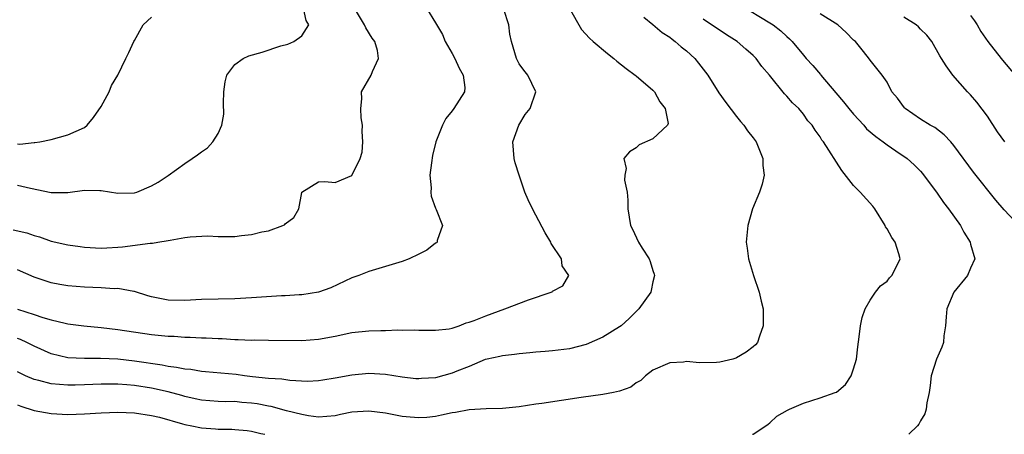
# Model space of a CAD drawing. Units: inches. Extents: x 2583000 to 2586000, y 1530000 to 1533000.
# Drawn here: x 2584695 to 2584813, y 1530000 to 1530050 of the extents above; entities that cross this region are included whole.
import ezdxf

# ---------------------------------------------------------------- set-up
doc = ezdxf.new("R2010")
doc.units = ezdxf.units.IN
doc.header["$MEASUREMENT"] = 0
doc.layers.add('LD25831530_2ft', color=133, linetype='Continuous')

msp = doc.modelspace()

# ---------------------------------------------------------------- linework, layer by layer
at = {"layer": 'LD25831530_2ft'}
for points, elevation in [([(2584760.3, 1530052.3), (2584762.12, 1530049), (2584762.47, 1530048.47), (2584763.42, 1530047.42), (2584763.86, 1530047), (2584765.58, 1530045.58), (2584766.31, 1530045), (2584766.68, 1530044.68), (2584767.79, 1530043.79), (2584768.89, 1530043), (2584769, 1530042.89), (2584771, 1530041.2), (2584771.2, 1530041), (2584771.81, 1530039.81), (2584772.48, 1530039), (2584772.8, 1530037.2), (2584772.74, 1530037), (2584771, 1530035.38), (2584769.35, 1530034.65), (2584769, 1530034.28), (2584768.18, 1530033.82), (2584767.5, 1530033), (2584767.81, 1530031.81), (2584767.62, 1530031), (2584767.6, 1530030.4), (2584767.92, 1530029), (2584768.01, 1530028.01), (2584768.01, 1530027), (2584768.32, 1530025), (2584768.56, 1530024.56), (2584769.28, 1530023), (2584769.71, 1530022.29), (2584770.54, 1530021), (2584770.68, 1530020.68), (2584771, 1530019.6), (2584771.16, 1530019.16), (2584771.2, 1530019), (2584771, 1530018.24), (2584770.77, 1530017.23), (2584770.74, 1530017), (2584769.33, 1530015), (2584769.16, 1530014.84), (2584769, 1530014.71), (2584768.15, 1530013.85), (2584767.19, 1530013), (2584767, 1530012.86), (2584765, 1530011.62), (2584763, 1530010.74), (2584761, 1530010.24), (2584759, 1530010), (2584758.09, 1530009.91), (2584757, 1530009.84), (2584756.26, 1530009.74), (2584755, 1530009.64), (2584754.45, 1530009.55), (2584753, 1530009.39), (2584752.69, 1530009.31), (2584751.16, 1530009), (2584750.94, 1530008.94), (2584749, 1530008.13), (2584747.56, 1530007.56), (2584747, 1530007.31), (2584745, 1530006.78), (2584743.33, 1530006.67), (2584743, 1530006.63), (2584742.65, 1530006.65), (2584741, 1530006.83), (2584739, 1530007.14), (2584737, 1530007.26), (2584735, 1530007.08), (2584733, 1530006.71), (2584731.53, 1530006.47), (2584731, 1530006.4), (2584729.66, 1530006.34), (2584727.57, 1530006.43), (2584726.59, 1530006.59), (2584725, 1530006.69), (2584723.11, 1530006.89), (2584722.15, 1530007), (2584721.14, 1530007.14), (2584717.49, 1530007.49), (2584717, 1530007.53), (2584715.74, 1530007.74), (2584715, 1530007.79), (2584714.01, 1530008.01), (2584713, 1530008.12), (2584712.28, 1530008.28), (2584709, 1530008.77), (2584707, 1530008.99), (2584704.91, 1530009.09), (2584703, 1530009.08), (2584701, 1530009.16), (2584699, 1530009.63), (2584697, 1530010.56), (2584696.11, 1530011), (2584695.35, 1530011.35), (2584695, 1530011.47)], 7724), ([(2584694.46, 1530024.46), (2584696.1, 1530024.1), (2584697, 1530023.79), (2584697.62, 1530023.62), (2584699, 1530023.13), (2584701, 1530022.66), (2584702.48, 1530022.48), (2584703, 1530022.4), (2584705, 1530022.29), (2584705.66, 1530022.34), (2584707, 1530022.4), (2584707.54, 1530022.46), (2584710.88, 1530022.88), (2584711.12, 1530022.88), (2584711.77, 1530023), (2584713, 1530023.19), (2584713.25, 1530023.25), (2584715, 1530023.55), (2584715.64, 1530023.64), (2584717.74, 1530023.74), (2584719, 1530023.66), (2584719.69, 1530023.69), (2584721, 1530023.68), (2584721.78, 1530023.78), (2584723, 1530023.91), (2584724.22, 1530024.22), (2584725, 1530024.36), (2584726.72, 1530025), (2584726.91, 1530025.09), (2584727, 1530025.2), (2584728.03, 1530025.97), (2584728.65, 1530027), (2584729, 1530028.95), (2584729.02, 1530029), (2584731, 1530030.22), (2584731.76, 1530030.24), (2584733, 1530030.14), (2584735, 1530030.96), (2584735.96, 1530033), (2584736.23, 1530033.76), (2584736.3, 1530035), (2584736.23, 1530036.23), (2584736.25, 1530037), (2584736.11, 1530037.89), (2584736.04, 1530039), (2584736.17, 1530040.17), (2584736.14, 1530041), (2584737.29, 1530043), (2584737.44, 1530043.44), (2584738.19, 1530045), (2584738.07, 1530045.93), (2584737.74, 1530047), (2584737.43, 1530047.43), (2584736.64, 1530048.64), (2584736.51, 1530049), (2584735.29, 1530051)], 7718), ([(2584743.9, 1530051), (2584745, 1530049.24), (2584745.84, 1530047.84), (2584746.15, 1530047), (2584747, 1530045.59), (2584747.31, 1530045), (2584747.83, 1530043.83), (2584748.31, 1530043), (2584748.48, 1530041.52), (2584748.44, 1530041), (2584747.2, 1530039), (2584747, 1530038.72), (2584746.21, 1530037.79), (2584745.81, 1530037), (2584745.03, 1530035), (2584744.62, 1530033.38), (2584744.5, 1530032.5), (2584744.33, 1530031), (2584744.48, 1530029.52), (2584744.45, 1530029), (2584744.49, 1530028.49), (2584745, 1530027.08), (2584745.08, 1530026.92), (2584745.83, 1530025), (2584745.2, 1530023.2), (2584745.18, 1530023), (2584745.09, 1530022.91), (2584745, 1530022.89), (2584743.97, 1530022.03), (2584743, 1530021.58), (2584741.83, 1530021), (2584741, 1530020.67), (2584737, 1530019.49), (2584735.83, 1530019), (2584735, 1530018.71), (2584732.46, 1530017.54), (2584731, 1530017), (2584729, 1530016.7), (2584728.7, 1530016.7), (2584727, 1530016.58), (2584726.57, 1530016.57), (2584723, 1530016.34), (2584721, 1530016.23), (2584717, 1530016.13), (2584715, 1530016.03), (2584713, 1530016.07), (2584712.2, 1530016.2), (2584711, 1530016.47), (2584710.58, 1530016.58), (2584709, 1530017.1), (2584708.9, 1530017.1), (2584707, 1530017.44), (2584706.57, 1530017.43), (2584705, 1530017.52), (2584703, 1530017.61), (2584701, 1530017.77), (2584700.05, 1530017.95), (2584699, 1530018.12), (2584697, 1530018.82), (2584695, 1530019.67)], 7720), ([(2584695, 1530029.83), (2584696.53, 1530029.47), (2584699, 1530028.94), (2584701, 1530028.95), (2584703, 1530029.22), (2584704.82, 1530029.18), (2584705, 1530029.19), (2584707, 1530028.87), (2584709, 1530028.92), (2584709.25, 1530029), (2584711, 1530029.73), (2584711.81, 1530030.19), (2584713.01, 1530030.99), (2584715, 1530032.42), (2584715.87, 1530033), (2584716.53, 1530033.47), (2584717, 1530033.83), (2584717.7, 1530034.3), (2584718.35, 1530035), (2584719, 1530036.02), (2584719.42, 1530037), (2584719.67, 1530038.33), (2584719.63, 1530039.63), (2584719.68, 1530041), (2584719.83, 1530042.17), (2584720.03, 1530043), (2584721, 1530044.26), (2584721.98, 1530045), (2584722.68, 1530045.32), (2584724.26, 1530045.74), (2584726.49, 1530046.49), (2584727.32, 1530046.68), (2584728.04, 1530047), (2584729, 1530047.71), (2584729.83, 1530049), (2584729.52, 1530049.52), (2584729.2, 1530051)], 7716), ([(2584695, 1530014.97), (2584697, 1530014.36), (2584698.02, 1530013.98), (2584699, 1530013.69), (2584700.71, 1530013.29), (2584701, 1530013.24), (2584702.93, 1530013), (2584705, 1530012.78), (2584707, 1530012.53), (2584711, 1530011.96), (2584713, 1530011.75), (2584713.73, 1530011.73), (2584715, 1530011.63), (2584715.63, 1530011.63), (2584717, 1530011.56), (2584717.55, 1530011.55), (2584719, 1530011.47), (2584719.47, 1530011.47), (2584721, 1530011.36), (2584721.37, 1530011.36), (2584723, 1530011.28), (2584723.29, 1530011.29), (2584725, 1530011.26), (2584729, 1530011.23), (2584731, 1530011.37), (2584733, 1530011.76), (2584735, 1530012.18), (2584737, 1530012.39), (2584738.44, 1530012.44), (2584739, 1530012.43), (2584740.5, 1530012.5), (2584741, 1530012.46), (2584742.52, 1530012.52), (2584743, 1530012.48), (2584745, 1530012.45), (2584746.63, 1530012.63), (2584747, 1530012.72), (2584747.83, 1530013), (2584748.64, 1530013.36), (2584749, 1530013.42), (2584749.63, 1530013.63), (2584751, 1530014.19), (2584753.3, 1530015), (2584756.1, 1530016.1), (2584758.82, 1530017), (2584758.94, 1530017.06), (2584759, 1530017.12), (2584760.24, 1530017.76), (2584760.95, 1530019), (2584760.16, 1530020.16), (2584760.07, 1530021), (2584758.84, 1530022.84), (2584758.78, 1530023), (2584758.12, 1530024.12), (2584757, 1530026.25), (2584756.59, 1530027), (2584756.08, 1530028.08), (2584755.68, 1530029), (2584754.99, 1530031), (2584754.51, 1530032.51), (2584754.38, 1530033), (2584754.24, 1530035), (2584754.95, 1530037), (2584755.71, 1530038.29), (2584756.32, 1530039), (2584757.01, 1530041), (2584756.04, 1530043), (2584755.57, 1530043.57), (2584755, 1530044.36), (2584754.67, 1530045), (2584754.07, 1530047), (2584753.9, 1530047.9), (2584753.78, 1530049), (2584753.16, 1530050.84)], 7722), ([(2584781.42, 1530051.42), (2584785, 1530049.25), (2584785.38, 1530049), (2584786.3, 1530048.3), (2584787, 1530047.61), (2584787.33, 1530047.33), (2584787.64, 1530047), (2584789, 1530045.37), (2584789.18, 1530045.19), (2584789.32, 1530045), (2584790.14, 1530044.14), (2584791.06, 1530043.06), (2584791.1, 1530043), (2584792.88, 1530040.88), (2584793.81, 1530039.81), (2584794.44, 1530039), (2584795, 1530038.31), (2584796.22, 1530037), (2584796.56, 1530036.56), (2584797.64, 1530035.64), (2584798.54, 1530035), (2584799, 1530034.64), (2584800.07, 1530033.93), (2584801.42, 1530033), (2584802.24, 1530032.24), (2584803, 1530031.48), (2584803.23, 1530031.23), (2584805, 1530028.86), (2584805.76, 1530027.76), (2584806.35, 1530027), (2584807.77, 1530025), (2584808.18, 1530024.18), (2584808.94, 1530023), (2584809, 1530022.74), (2584809.52, 1530021), (2584809, 1530019.9), (2584808.61, 1530019), (2584806.99, 1530017), (2584806.16, 1530015), (2584806.07, 1530014.07), (2584806.01, 1530013), (2584805.79, 1530011.79), (2584805.74, 1530011), (2584805.56, 1530010.44), (2584804.91, 1530009), (2584804.27, 1530007), (2584804.14, 1530005.86), (2584804.02, 1530005), (2584803.76, 1530003.76), (2584803.68, 1530003), (2584803.53, 1530002.47), (2584803, 1530001.61), (2584802.79, 1530001.21), (2584802.63, 1530001), (2584801.6, 1530000)], 7730), ([(2584695, 1530034.77), (2584695.26, 1530034.74), (2584697, 1530034.92), (2584697.08, 1530034.92), (2584697.68, 1530035), (2584699, 1530035.29), (2584701, 1530035.84), (2584703, 1530036.72), (2584703.32, 1530037), (2584704.1, 1530037.9), (2584705, 1530039.23), (2584705.95, 1530041), (2584706.24, 1530041.76), (2584706.99, 1530043), (2584707.94, 1530045), (2584708.3, 1530045.7), (2584708.9, 1530047), (2584709, 1530047.15), (2584710.04, 1530049), (2584711, 1530049.92)], 7714), ([(2584769.91, 1530049.91), (2584771, 1530049.05), (2584772.09, 1530048.09), (2584773, 1530047.52), (2584773.28, 1530047.28), (2584773.67, 1530047), (2584774.37, 1530046.37), (2584775, 1530045.89), (2584775.99, 1530045), (2584776.44, 1530044.44), (2584777.57, 1530043), (2584778.89, 1530040.89), (2584779.72, 1530039.72), (2584781, 1530038.02), (2584781.46, 1530037.46), (2584781.89, 1530037), (2584782.32, 1530036.32), (2584783, 1530035.48), (2584783.34, 1530035), (2584783.6, 1530034.4), (2584784.15, 1530033), (2584784.16, 1530032.16), (2584784.32, 1530031), (2584784.06, 1530029.94), (2584783.75, 1530029), (2584782.9, 1530027), (2584782.33, 1530025), (2584782.15, 1530023), (2584782.27, 1530022.27), (2584782.43, 1530021), (2584783.03, 1530019), (2584783.72, 1530017), (2584783.95, 1530015.95), (2584784.17, 1530015), (2584784.19, 1530013), (2584783.74, 1530011.74), (2584783.52, 1530011), (2584783.28, 1530010.72), (2584783, 1530010.49), (2584782.16, 1530009.84), (2584781, 1530009.14), (2584780.9, 1530009.1), (2584780.57, 1530009), (2584779, 1530008.62), (2584778.59, 1530008.59), (2584776.55, 1530008.55), (2584775, 1530008.7), (2584774.65, 1530008.65), (2584773, 1530008.57), (2584771, 1530007.68), (2584770.09, 1530007), (2584769.55, 1530006.45), (2584769, 1530006.18), (2584768.35, 1530005.65), (2584767, 1530005.17), (2584766.27, 1530005), (2584765, 1530004.77), (2584762.42, 1530004.42), (2584757.69, 1530003.69), (2584757, 1530003.6), (2584755, 1530003.3), (2584753, 1530003.11), (2584751.06, 1530003.06), (2584749, 1530002.94), (2584747.37, 1530002.63), (2584747, 1530002.57), (2584745.72, 1530002.28), (2584745, 1530002.15), (2584743.97, 1530002.03), (2584743, 1530001.97), (2584741.95, 1530002.05), (2584741, 1530002.15), (2584739.59, 1530002.41), (2584739, 1530002.53), (2584737, 1530002.78), (2584735, 1530002.64), (2584733.63, 1530002.37), (2584733, 1530002.23), (2584731, 1530002.06), (2584729.78, 1530002.22), (2584729, 1530002.36), (2584727.17, 1530002.83), (2584725.33, 1530003.33), (2584725, 1530003.38), (2584723.65, 1530003.65), (2584723, 1530003.74), (2584721.83, 1530003.82), (2584721, 1530003.91), (2584719.89, 1530003.89), (2584719, 1530003.93), (2584718, 1530004), (2584717, 1530004.08), (2584716.26, 1530004.26), (2584715, 1530004.53), (2584714.64, 1530004.64), (2584713, 1530005.08), (2584711, 1530005.52), (2584709, 1530005.85), (2584708.07, 1530005.93), (2584707, 1530006), (2584705.99, 1530006.01), (2584705, 1530005.99), (2584703, 1530005.91), (2584701.88, 1530005.88), (2584701, 1530005.87), (2584700.02, 1530005.98), (2584699, 1530006.05), (2584697.54, 1530006.46), (2584697, 1530006.58), (2584695.96, 1530007), (2584695.3, 1530007.3), (2584695, 1530007.46)], 7726), ([(2584782.91, 1530000), (2584783, 1530000.02), (2584784.52, 1530001), (2584784.78, 1530001.22), (2584785, 1530001.37), (2584785.82, 1530002.18), (2584787.09, 1530002.91), (2584787.34, 1530003), (2584789, 1530003.74), (2584791, 1530004.35), (2584792.81, 1530005), (2584792.94, 1530005.06), (2584794.02, 1530005.98), (2584794.72, 1530007), (2584795, 1530007.83), (2584795.35, 1530009), (2584795.51, 1530010.49), (2584795.68, 1530011.68), (2584795.83, 1530013), (2584796.01, 1530013.99), (2584796.38, 1530015), (2584797, 1530016.07), (2584797.63, 1530017), (2584798.23, 1530017.77), (2584799, 1530018.32), (2584799.29, 1530018.71), (2584799.57, 1530019), (2584800.17, 1530020.17), (2584800.56, 1530021), (2584800.41, 1530021.59), (2584799.98, 1530023), (2584799.57, 1530023.57), (2584799, 1530024.58), (2584798.83, 1530024.83), (2584798.76, 1530025), (2584797.52, 1530027), (2584797.29, 1530027.29), (2584795.77, 1530029), (2584795, 1530029.78), (2584793.59, 1530031.59), (2584791.39, 1530035), (2584791.21, 1530035.21), (2584791, 1530035.59), (2584790.42, 1530036.42), (2584790.05, 1530037), (2584789.54, 1530037.54), (2584789, 1530038.3), (2584788.43, 1530039), (2584787.69, 1530039.69), (2584787, 1530040.48), (2584786.75, 1530040.75), (2584784.94, 1530043), (2584784.04, 1530044.04), (2584783.35, 1530045), (2584783, 1530045.34), (2584782.1, 1530046.1), (2584781.07, 1530047), (2584779.8, 1530047.8), (2584777, 1530049.68)], 7728), ([(2584814.89, 1530024.89), (2584813, 1530026.88), (2584812.03, 1530028.03), (2584809.36, 1530031.36), (2584807, 1530034.56), (2584806.62, 1530035), (2584805.85, 1530035.85), (2584804.71, 1530036.71), (2584804.15, 1530037), (2584803, 1530037.74), (2584801.18, 1530039), (2584801.09, 1530039.09), (2584800.24, 1530040.24), (2584799.59, 1530041), (2584799, 1530042.14), (2584798.4, 1530043), (2584797, 1530044.77), (2584796.91, 1530044.91), (2584796.19, 1530045.81), (2584795.23, 1530047), (2584795, 1530047.19), (2584794.1, 1530048.1), (2584793.13, 1530049), (2584791, 1530050.31)], 7732), ([(2584813.07, 1530035), (2584812.22, 1530036.22), (2584811, 1530038.06), (2584809.76, 1530039.76), (2584809, 1530040.64), (2584808.64, 1530041), (2584806.88, 1530043), (2584806.09, 1530044.09), (2584805.51, 1530045), (2584805.31, 1530045.31), (2584804.34, 1530047), (2584803.77, 1530047.77), (2584803, 1530048.51), (2584802.77, 1530048.77), (2584802.49, 1530049), (2584801, 1530049.93)], 7734), ([(2584809, 1530050.11), (2584809.48, 1530049.48), (2584809.78, 1530049), (2584810.22, 1530048.22), (2584811.06, 1530047), (2584812.65, 1530045), (2584812.8, 1530044.8), (2584814.33, 1530043)], 7736), ([(2584695, 1530003.52), (2584695.38, 1530003.38), (2584697, 1530002.87), (2584699, 1530002.51), (2584701, 1530002.39), (2584703, 1530002.45), (2584705, 1530002.58), (2584707, 1530002.66), (2584709, 1530002.58), (2584711, 1530002.27), (2584711.96, 1530002.04), (2584714.73, 1530001.27), (2584715, 1530001.18), (2584715.86, 1530001), (2584717, 1530000.78), (2584718.67, 1530000.67), (2584719, 1530000.62), (2584720.63, 1530000.63), (2584721, 1530000.58), (2584722.46, 1530000.46), (2584723, 1530000.38), (2584724.1, 1530000.1), (2584724.56, 1530000)], 7728)]:
    msp.add_lwpolyline(points, dxfattribs=dict(at, elevation=elevation))

doc.saveas('drawing.dxf')
